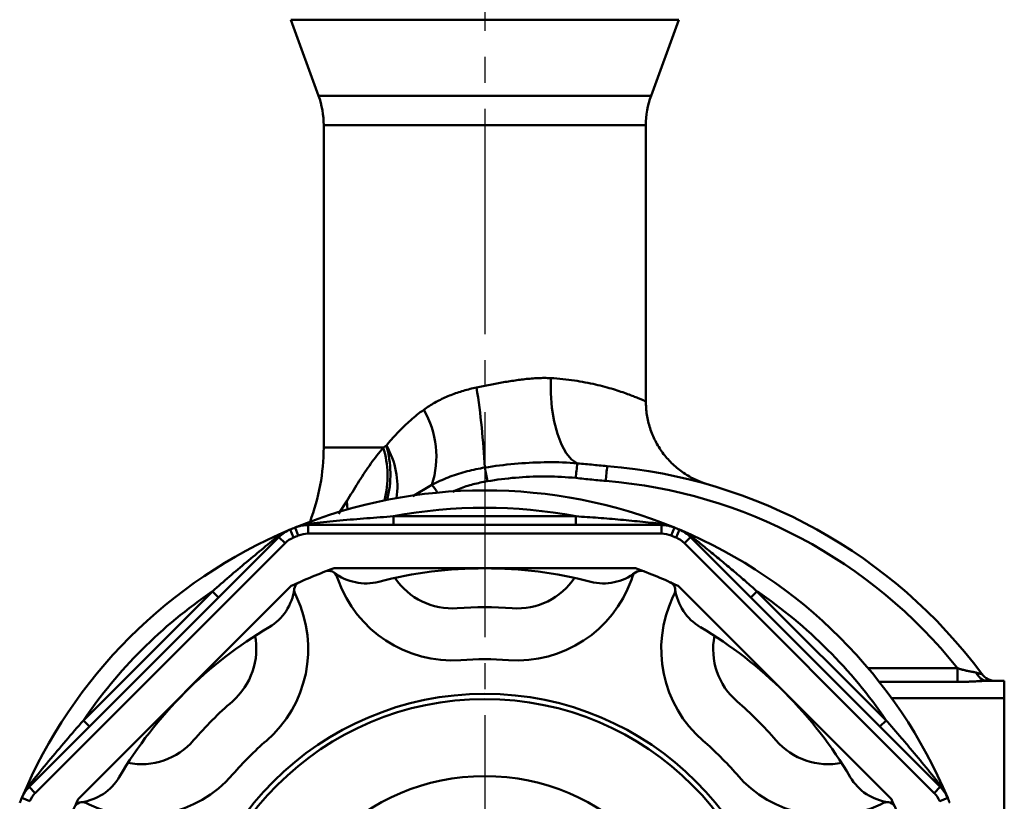
# Model space of a CAD drawing. Units: millimetres. Extents: x 24 to 820, y 18 to 576.
# Drawn here: x 412 to 468, y 160 to 206 of the extents above; entities that cross this region are included whole.
import ezdxf

# ---------------------------------------------------------------- set-up
doc = ezdxf.new("R2010")
doc.units = ezdxf.units.MM
doc.linetypes.add('CENTER', pattern=[17.5, 13, -1.5, 1.5, -1.5])
doc.linetypes.add('実線', pattern=[0])
doc.layers.add('200%', color=1, linetype='実線', lineweight=30)
doc.layers.add('LY_1', color=1, linetype='実線', lineweight=30)

# ---------------------------------------------------------------- blocks, each defined once
blk = doc.blocks.new('BLKF023')
at = {"color": 0, "linetype": 'ByBlock', "lineweight": -2}
for p, q in [((447.732, 183.466), (447.729, 183.565)), ((447.736, 183.366), (447.732, 183.466)), ((447.74, 183.267), (447.736, 183.366)), ((447.745, 183.167), (447.74, 183.267)), ((447.752, 183.068), (447.745, 183.167)), ((447.76, 182.969), (447.752, 183.068)), ((447.771, 182.87), (447.76, 182.969)), ((447.784, 182.772), (447.771, 182.87)), ((447.799, 182.673), (447.784, 182.772)), ((447.817, 182.576), (447.799, 182.673)), ((447.837, 182.478), (447.817, 182.576)), ((447.86, 182.381), (447.837, 182.478)), ((447.885, 182.285), (447.86, 182.381)), ((447.911, 182.189), (447.885, 182.285)), ((447.94, 182.093), (447.911, 182.189)), ((447.97, 181.998), (447.94, 182.093)), ((448.003, 181.904), (447.97, 181.998)), ((448.037, 181.81), (448.003, 181.904)), ((448.072, 181.717), (448.037, 181.81)), ((448.11, 181.625), (448.072, 181.717)), ((448.149, 181.533), (448.11, 181.625)), ((448.19, 181.443), (448.149, 181.533)), ((448.232, 181.353), (448.19, 181.443)), ((448.277, 181.264), (448.232, 181.353)), ((448.323, 181.176), (448.277, 181.264)), ((448.371, 181.089), (448.323, 181.176)), ((448.421, 181.003), (448.371, 181.089)), ((448.473, 180.917), (448.421, 181.003)), ((448.526, 180.833), (448.473, 180.917)), ((448.581, 180.75), (448.526, 180.833)), ((448.638, 180.668), (448.581, 180.75)), ((448.696, 180.588), (448.638, 180.668)), ((448.756, 180.508), (448.696, 180.588)), ((448.817, 180.43), (448.756, 180.508)), ((448.88, 180.353), (448.817, 180.43)), ((448.945, 180.277), (448.88, 180.353)), ((449.011, 180.202), (448.945, 180.277)), ((449.078, 180.129), (449.011, 180.202)), ((449.147, 180.057), (449.078, 180.129)), ((449.217, 179.986), (449.147, 180.057)), ((449.289, 179.917), (449.217, 179.986)), ((449.362, 179.85), (449.289, 179.917)), ((449.436, 179.784), (449.362, 179.85)), ((449.512, 179.719), (449.436, 179.784)), ((449.589, 179.656), (449.512, 179.719)), ((449.667, 179.594), (449.589, 179.656)), ((449.746, 179.534), (449.667, 179.594)), ((449.826, 179.476), (449.746, 179.534)), ((449.908, 179.419), (449.826, 179.476)), ((449.991, 179.364), (449.908, 179.419)), ((450.074, 179.311), (449.991, 179.364)), ((450.159, 179.259), (450.074, 179.311)), ((450.244, 179.209), (450.159, 179.259)), ((450.33, 179.161), (450.244, 179.209)), ((450.417, 179.115), (450.33, 179.161)), ((450.504, 179.071), (450.417, 179.115)), ((450.591, 179.029), (450.504, 179.071)), ((450.676, 178.99), (450.591, 179.029)), ((450.76, 178.953), (450.676, 178.99)), ((450.837, 178.921), (450.76, 178.953)), ((450.906, 178.894), (450.837, 178.921)), ((450.963, 178.872), (450.906, 178.894)), ((451.009, 178.855), (450.963, 178.872)), ((451.044, 178.842), (451.009, 178.855)), ((451.071, 178.833), (451.044, 178.842)), ((451.091, 178.826), (451.071, 178.833)), ((451.105, 178.822), (451.091, 178.826)), ((451.114, 178.818), (451.105, 178.822)), ((451.121, 178.816), (451.114, 178.818)), ((451.127, 178.814), (451.121, 178.816))]:
    blk.add_line(p, q, dxfattribs=at)
blk = doc.blocks.new('BLKF033')
at = {"color": 0, "linetype": 'ByBlock', "lineweight": -2}
for p, q in [((461.595, 165.132), (461.653, 165.065)), ((461.653, 165.065), (461.712, 164.999)), ((461.712, 164.999), (461.77, 164.933)), ((461.77, 164.933), (461.828, 164.866)), ((461.828, 164.866), (461.886, 164.8)), ((461.886, 164.8), (461.944, 164.734)), ((461.944, 164.734), (462.002, 164.667)), ((462.002, 164.667), (462.06, 164.601)), ((462.06, 164.601), (462.118, 164.534)), ((462.118, 164.534), (462.176, 164.468)), ((462.176, 164.468), (462.233, 164.401)), ((462.233, 164.401), (462.291, 164.334)), ((462.291, 164.334), (462.349, 164.267)), ((462.349, 164.267), (462.406, 164.2)), ((462.406, 164.2), (462.463, 164.133)), ((462.463, 164.133), (462.521, 164.066)), ((462.521, 164.066), (462.578, 163.999)), ((462.578, 163.999), (462.635, 163.932)), ((462.635, 163.932), (462.693, 163.865)), ((462.693, 163.865), (462.75, 163.798)), ((462.75, 163.798), (462.807, 163.731)), ((462.807, 163.731), (462.864, 163.664)), ((462.864, 163.664), (462.921, 163.597)), ((462.921, 163.597), (462.977, 163.529)), ((462.977, 163.529), (463.034, 163.462)), ((463.034, 163.462), (463.091, 163.395)), ((463.091, 163.395), (463.147, 163.327)), ((463.147, 163.327), (463.204, 163.26)), ((463.204, 163.26), (463.26, 163.192)), ((463.26, 163.192), (463.317, 163.125)), ((463.317, 163.125), (463.373, 163.057)), ((463.373, 163.057), (463.429, 162.99)), ((463.429, 162.99), (463.485, 162.923)), ((463.485, 162.923), (463.541, 162.855)), ((463.541, 162.855), (463.597, 162.788)), ((463.597, 162.788), (463.653, 162.72)), ((463.653, 162.72), (463.709, 162.653)), ((463.709, 162.653), (463.764, 162.585)), ((463.764, 162.585), (463.82, 162.518)), ((463.82, 162.518), (463.875, 162.45)), ((463.875, 162.45), (463.93, 162.383)), ((463.93, 162.383), (463.985, 162.316)), ((463.985, 162.316), (464.04, 162.249)), ((464.04, 162.249), (464.095, 162.181)), ((464.095, 162.181), (464.15, 162.115)), ((464.15, 162.115), (464.204, 162.048)), ((464.204, 162.048), (464.258, 161.981)), ((464.258, 161.981), (464.312, 161.915)), ((464.312, 161.915), (464.366, 161.848)), ((464.366, 161.848), (464.419, 161.782)), ((464.419, 161.782), (464.472, 161.717)), ((464.472, 161.717), (464.525, 161.652)), ((464.525, 161.652), (464.576, 161.587)), ((464.576, 161.587), (464.628, 161.524)), ((464.628, 161.524), (464.678, 161.46))]:
    blk.add_line(p, q, dxfattribs=at)
blk = doc.blocks.new('BLKF036')
at = {"color": 0, "linetype": 'ByBlock', "lineweight": -2}
for p, q in [((443.693, 176.911), (443.854, 176.901)), ((443.854, 176.901), (444.015, 176.89)), ((444.015, 176.89), (444.176, 176.88)), ((444.176, 176.88), (444.338, 176.869)), ((444.338, 176.869), (444.499, 176.857)), ((444.499, 176.857), (444.66, 176.846)), ((444.66, 176.846), (444.821, 176.834)), ((444.821, 176.834), (444.982, 176.822)), ((444.982, 176.822), (445.143, 176.809)), ((445.143, 176.809), (445.304, 176.797)), ((445.304, 176.797), (445.465, 176.784)), ((445.465, 176.784), (445.626, 176.77)), ((445.626, 176.77), (445.787, 176.757)), ((445.787, 176.757), (445.948, 176.743)), ((445.948, 176.743), (446.109, 176.729)), ((446.109, 176.729), (446.271, 176.715)), ((446.271, 176.715), (446.432, 176.7)), ((446.432, 176.7), (446.593, 176.685)), ((446.593, 176.685), (446.753, 176.67)), ((446.753, 176.67), (446.913, 176.655)), ((446.913, 176.655), (447.072, 176.64)), ((447.072, 176.64), (447.231, 176.624)), ((447.231, 176.624), (447.389, 176.609)), ((447.389, 176.609), (447.546, 176.593)), ((447.546, 176.593), (447.701, 176.577)), ((447.701, 176.577), (447.856, 176.561)), ((447.856, 176.561), (448.01, 176.544)), ((448.01, 176.544), (448.163, 176.528)), ((448.163, 176.528), (448.316, 176.512)), ((448.316, 176.512), (448.469, 176.495))]:
    blk.add_line(p, q, dxfattribs=at)
blk = doc.blocks.new('BLKF038')
at = {"color": 0, "linetype": 'ByBlock', "lineweight": -2}
for p, q in [((425.654, 175.081), (425.775, 175.18)), ((425.775, 175.18), (425.896, 175.278)), ((425.896, 175.278), (426.016, 175.375)), ((426.016, 175.375), (426.136, 175.472)), ((426.136, 175.472), (426.256, 175.568)), ((426.256, 175.568), (426.375, 175.665)), ((424.914, 174.472), (425.038, 174.575)), ((425.038, 174.575), (425.162, 174.678)), ((425.162, 174.678), (425.286, 174.78)), ((425.286, 174.78), (425.409, 174.881)), ((425.409, 174.881), (425.532, 174.981)), ((425.532, 174.981), (425.654, 175.081)), ((424.294, 173.953), (424.418, 174.057)), ((424.418, 174.057), (424.542, 174.162)), ((424.542, 174.162), (424.666, 174.265)), ((424.666, 174.265), (424.79, 174.369)), ((424.79, 174.369), (424.914, 174.472)), ((423.556, 173.325), (423.679, 173.43)), ((423.679, 173.43), (423.801, 173.535)), ((423.801, 173.535), (423.924, 173.64)), ((423.924, 173.64), (424.047, 173.744)), ((424.047, 173.744), (424.171, 173.849)), ((424.171, 173.849), (424.294, 173.953)), ((422.947, 172.795), (423.069, 172.901)), ((423.069, 172.901), (423.19, 173.007)), ((423.19, 173.007), (423.312, 173.113)), ((423.312, 173.113), (423.434, 173.219)), ((423.434, 173.219), (423.556, 173.325)), ((422.704, 172.581), (422.826, 172.688)), ((422.826, 172.688), (422.947, 172.795))]:
    blk.add_line(p, q, dxfattribs=at)
blk = doc.blocks.new('BLKF043')
at = {"color": 0, "linetype": 'ByBlock', "lineweight": -2}
for p, q in [((450.474, 175.665), (450.552, 175.602)), ((450.552, 175.602), (450.63, 175.539)), ((450.63, 175.539), (450.709, 175.475)), ((450.709, 175.475), (450.789, 175.411)), ((450.789, 175.411), (450.869, 175.346)), ((450.869, 175.346), (450.95, 175.281)), ((450.95, 175.281), (451.032, 175.214)), ((451.032, 175.214), (451.114, 175.148)), ((451.114, 175.148), (451.195, 175.081)), ((451.195, 175.081), (451.277, 175.014)), ((451.277, 175.014), (451.359, 174.947)), ((451.359, 174.947), (451.442, 174.88)), ((451.442, 174.88), (451.524, 174.812)), ((451.524, 174.812), (451.606, 174.744)), ((451.606, 174.744), (451.689, 174.676)), ((451.689, 174.676), (451.771, 174.608)), ((451.771, 174.608), (451.854, 174.54)), ((451.854, 174.54), (451.936, 174.471)), ((451.936, 174.471), (452.019, 174.403)), ((452.019, 174.403), (452.101, 174.334)), ((452.101, 174.334), (452.184, 174.265)), ((452.184, 174.265), (452.266, 174.196)), ((452.266, 174.196), (452.349, 174.127)), ((452.349, 174.127), (452.431, 174.058)), ((452.431, 174.058), (452.513, 173.989)), ((452.513, 173.989), (452.595, 173.919)), ((452.595, 173.919), (452.678, 173.85)), ((452.678, 173.85), (452.76, 173.78)), ((452.76, 173.78), (452.842, 173.711)), ((452.842, 173.711), (452.924, 173.641)), ((452.924, 173.641), (453.006, 173.571)), ((453.006, 173.571), (453.088, 173.501)), ((453.088, 173.501), (453.169, 173.43)), ((453.169, 173.43), (453.251, 173.36)), ((453.251, 173.36), (453.333, 173.29)), ((453.333, 173.29), (453.414, 173.219)), ((453.414, 173.219), (453.495, 173.148)), ((453.495, 173.148), (453.577, 173.078)), ((453.577, 173.078), (453.658, 173.007)), ((453.658, 173.007), (453.739, 172.936)), ((453.739, 172.936), (453.821, 172.865)), ((453.821, 172.865), (453.902, 172.794)), ((453.902, 172.794), (453.983, 172.723)), ((453.983, 172.723), (454.064, 172.652)), ((454.064, 172.652), (454.145, 172.581))]:
    blk.add_line(p, q, dxfattribs=at)
blk = doc.blocks.new('BLKF045')
at = {"color": 0, "linetype": 'ByBlock', "lineweight": -2}
for p, q in [((431.612, 176.798), (431.805, 176.813)), ((431.805, 176.813), (431.998, 176.827)), ((431.998, 176.827), (432.191, 176.841)), ((432.191, 176.841), (432.385, 176.856)), ((432.385, 176.856), (432.578, 176.87)), ((432.578, 176.87), (432.771, 176.883)), ((432.771, 176.883), (432.964, 176.897)), ((432.964, 176.897), (433.157, 176.911)), ((428.381, 176.495), (428.561, 176.515)), ((428.561, 176.515), (428.742, 176.534)), ((428.742, 176.534), (428.925, 176.554)), ((428.925, 176.554), (429.111, 176.573)), ((429.111, 176.573), (429.299, 176.593)), ((429.299, 176.593), (429.489, 176.612)), ((429.489, 176.612), (429.681, 176.631)), ((429.681, 176.631), (429.873, 176.649)), ((429.873, 176.649), (430.066, 176.668)), ((430.066, 176.668), (430.259, 176.686)), ((430.259, 176.686), (430.453, 176.703)), ((430.453, 176.703), (430.646, 176.72)), ((430.646, 176.72), (430.839, 176.736)), ((430.839, 176.736), (431.032, 176.752)), ((431.032, 176.752), (431.226, 176.768)), ((431.226, 176.768), (431.419, 176.783)), ((431.419, 176.783), (431.612, 176.798))]:
    blk.add_line(p, q, dxfattribs=at)
blk = doc.blocks.new('BLKF047')
at = {"color": 0, "linetype": 'ByBlock', "lineweight": -2}
for p, q in [((415.001, 164.839), (415.128, 164.985)), ((415.128, 164.985), (415.254, 165.132)), ((414.494, 164.253), (414.621, 164.4)), ((414.621, 164.4), (414.747, 164.546)), ((414.747, 164.546), (414.874, 164.693)), ((414.874, 164.693), (415.001, 164.839)), ((413.99, 163.665), (414.116, 163.812)), ((414.116, 163.812), (414.242, 163.959)), ((414.242, 163.959), (414.368, 164.106)), ((414.368, 164.106), (414.494, 164.253)), ((413.489, 163.072), (413.614, 163.221)), ((413.614, 163.221), (413.739, 163.369)), ((413.739, 163.369), (413.865, 163.517)), ((413.865, 163.517), (413.99, 163.665)), ((412.994, 162.475), (413.117, 162.625)), ((413.117, 162.625), (413.241, 162.774)), ((413.241, 162.774), (413.365, 162.923)), ((413.365, 162.923), (413.489, 163.072)), ((412.515, 161.887), (412.632, 162.032)), ((412.632, 162.032), (412.752, 162.179)), ((412.752, 162.179), (412.873, 162.327)), ((412.873, 162.327), (412.994, 162.475)), ((412.171, 161.46), (412.284, 161.601)), ((412.284, 161.601), (412.399, 161.743)), ((412.399, 161.743), (412.515, 161.887))]:
    blk.add_line(p, q, dxfattribs=at)
blk = doc.blocks.new('BLKF049')
at = {"color": 0, "linetype": 'ByBlock', "lineweight": -2}
for p, q in [((464.678, 161.46), (464.701, 161.43)), ((464.701, 161.43), (464.723, 161.399)), ((464.723, 161.399), (464.746, 161.369)), ((464.746, 161.369), (464.768, 161.338)), ((464.768, 161.338), (464.79, 161.307)), ((464.79, 161.307), (464.812, 161.277)), ((464.812, 161.277), (464.833, 161.246)), ((464.833, 161.246), (464.855, 161.214)), ((464.855, 161.214), (464.876, 161.183)), ((464.876, 161.183), (464.897, 161.152)), ((464.897, 161.152), (464.917, 161.12)), ((464.917, 161.12), (464.937, 161.088)), ((464.937, 161.088), (464.956, 161.056)), ((464.956, 161.056), (464.975, 161.023)), ((464.975, 161.023), (464.994, 160.991)), ((464.994, 160.991), (465.012, 160.958)), ((465.012, 160.958), (465.03, 160.925)), ((465.03, 160.925), (465.047, 160.891)), ((465.047, 160.891), (465.064, 160.858)), ((465.064, 160.858), (465.08, 160.824)), ((465.08, 160.824), (465.096, 160.79)), ((465.096, 160.79), (465.112, 160.756)), ((465.112, 160.756), (465.127, 160.722)), ((465.127, 160.722), (465.142, 160.687)), ((465.142, 160.687), (465.157, 160.653))]:
    blk.add_line(p, q, dxfattribs=at)
blk = doc.blocks.new('BLKF050')
at = {"color": 0, "linetype": 'ByBlock', "lineweight": -2}
for p, q in [((449.667, 176.143), (449.701, 176.129)), ((449.701, 176.129), (449.735, 176.114)), ((449.735, 176.114), (449.77, 176.098)), ((449.77, 176.098), (449.804, 176.083)), ((449.804, 176.083), (449.838, 176.067)), ((449.838, 176.067), (449.871, 176.05)), ((449.871, 176.05), (449.905, 176.033)), ((449.905, 176.033), (449.938, 176.016)), ((449.938, 176.016), (449.971, 175.998)), ((449.971, 175.998), (450.004, 175.98)), ((450.004, 175.98), (450.037, 175.962)), ((450.037, 175.962), (450.069, 175.943)), ((450.069, 175.943), (450.102, 175.923)), ((450.102, 175.923), (450.134, 175.903)), ((450.134, 175.903), (450.165, 175.883)), ((450.165, 175.883), (450.197, 175.862)), ((450.197, 175.862), (450.228, 175.841)), ((450.228, 175.841), (450.259, 175.82)), ((450.259, 175.82), (450.29, 175.798)), ((450.29, 175.798), (450.321, 175.776)), ((450.321, 175.776), (450.352, 175.754)), ((450.352, 175.754), (450.382, 175.732)), ((450.382, 175.732), (450.413, 175.71)), ((450.413, 175.71), (450.444, 175.687)), ((450.444, 175.687), (450.474, 175.665))]:
    blk.add_line(p, q, dxfattribs=at)
blk = doc.blocks.new('BLKF057')
at = {"color": 0, "linetype": 'ByBlock', "lineweight": -2}
for p, q in [((448.469, 176.495), (448.515, 176.487)), ((448.515, 176.487), (448.562, 176.478)), ((448.562, 176.478), (448.608, 176.469)), ((448.608, 176.469), (448.655, 176.461)), ((448.655, 176.461), (448.701, 176.452)), ((448.701, 176.452), (448.748, 176.442)), ((448.748, 176.442), (448.794, 176.433)), ((448.794, 176.433), (448.84, 176.423)), ((448.84, 176.423), (448.886, 176.413)), ((448.886, 176.413), (448.932, 176.402)), ((448.932, 176.402), (448.977, 176.391)), ((448.977, 176.391), (449.023, 176.379)), ((449.023, 176.379), (449.068, 176.367)), ((449.068, 176.367), (449.113, 176.354)), ((449.113, 176.354), (449.158, 176.341)), ((449.158, 176.341), (449.203, 176.327)), ((449.203, 176.327), (449.247, 176.312)), ((449.247, 176.312), (449.291, 176.297)), ((449.291, 176.297), (449.335, 176.28)), ((449.335, 176.28), (449.378, 176.263))]:
    blk.add_line(p, q, dxfattribs=at)
blk = doc.blocks.new('BLKF058')
at = {"color": 0, "linetype": 'ByBlock', "lineweight": -2}
for p, q in [((427.471, 176.263), (427.515, 176.28)), ((427.515, 176.28), (427.559, 176.297)), ((427.559, 176.297), (427.603, 176.312)), ((427.603, 176.312), (427.647, 176.327)), ((427.647, 176.327), (427.691, 176.341)), ((427.691, 176.341), (427.736, 176.354)), ((427.736, 176.354), (427.781, 176.367)), ((427.781, 176.367), (427.827, 176.379)), ((427.827, 176.379), (427.872, 176.391)), ((427.872, 176.391), (427.918, 176.402)), ((427.918, 176.402), (427.964, 176.413)), ((427.964, 176.413), (428.01, 176.423)), ((428.01, 176.423), (428.056, 176.433)), ((428.056, 176.433), (428.102, 176.442)), ((428.102, 176.442), (428.148, 176.452)), ((428.148, 176.452), (428.195, 176.461)), ((428.195, 176.461), (428.241, 176.469)), ((428.241, 176.469), (428.288, 176.478)), ((428.288, 176.478), (428.334, 176.487)), ((428.334, 176.487), (428.381, 176.495))]:
    blk.add_line(p, q, dxfattribs=at)
blk = doc.blocks.new('BLKF061')
at = {"color": 0, "linetype": 'ByBlock', "lineweight": -2}
for p, q in [((426.375, 175.665), (426.414, 175.692)), ((426.414, 175.692), (426.453, 175.718)), ((426.453, 175.718), (426.492, 175.745)), ((426.492, 175.745), (426.532, 175.772)), ((426.532, 175.772), (426.571, 175.798)), ((426.571, 175.798), (426.61, 175.824)), ((426.61, 175.824), (426.65, 175.85)), ((426.65, 175.85), (426.689, 175.876)), ((426.689, 175.876), (426.729, 175.901)), ((426.729, 175.901), (426.769, 175.926)), ((426.769, 175.926), (426.809, 175.951)), ((426.809, 175.951), (426.849, 175.974)), ((426.849, 175.974), (426.89, 175.998)), ((426.89, 175.998), (426.931, 176.021)), ((426.931, 176.021), (426.972, 176.043)), ((426.972, 176.043), (427.013, 176.065)), ((427.013, 176.065), (427.055, 176.085)), ((427.055, 176.085), (427.097, 176.106)), ((427.097, 176.106), (427.14, 176.125)), ((427.14, 176.125), (427.183, 176.143))]:
    blk.add_line(p, q, dxfattribs=at)
blk = doc.blocks.new('BLKF062')
at = {"color": 0, "linetype": 'ByBlock', "lineweight": -2}
for p, q in [((412.144, 161.421), (412.171, 161.46)), ((411.793, 160.864), (411.815, 160.905)), ((411.815, 160.905), (411.838, 160.946)), ((411.838, 160.946), (411.861, 160.986)), ((411.861, 160.986), (411.885, 161.027)), ((411.885, 161.027), (411.91, 161.067)), ((411.91, 161.067), (411.935, 161.107)), ((411.935, 161.107), (411.96, 161.147)), ((411.96, 161.147), (411.986, 161.186)), ((411.986, 161.186), (412.012, 161.226)), ((412.012, 161.226), (412.038, 161.265)), ((412.038, 161.265), (412.064, 161.304)), ((412.064, 161.304), (412.091, 161.343)), ((412.091, 161.343), (412.117, 161.382)), ((412.117, 161.382), (412.144, 161.421)), ((411.692, 160.653), (411.711, 160.696)), ((411.711, 160.696), (411.73, 160.738)), ((411.73, 160.738), (411.75, 160.781)), ((411.75, 160.781), (411.771, 160.822)), ((411.771, 160.822), (411.793, 160.864))]:
    blk.add_line(p, q, dxfattribs=at)
blk = doc.blocks.new('BLKF065')
at = {"color": 0, "linetype": 'ByBlock', "lineweight": -2}
for p, q in [((465.786, 167.35), (465.716, 167.35)), ((465.857, 167.351), (465.786, 167.35)), ((465.927, 167.352), (465.857, 167.351)), ((465.997, 167.353), (465.927, 167.352)), ((466.068, 167.354), (465.997, 167.353)), ((466.138, 167.356), (466.068, 167.354)), ((466.208, 167.358), (466.138, 167.356)), ((466.278, 167.36), (466.208, 167.358)), ((466.348, 167.363), (466.278, 167.36)), ((466.417, 167.366), (466.348, 167.363)), ((466.487, 167.369), (466.417, 167.366)), ((466.556, 167.372), (466.487, 167.369)), ((466.626, 167.376), (466.556, 167.372)), ((466.695, 167.38), (466.626, 167.376)), ((466.763, 167.384), (466.695, 167.38)), ((466.831, 167.388), (466.763, 167.384)), ((466.899, 167.391), (466.831, 167.388)), ((466.967, 167.395), (466.899, 167.391)), ((467.034, 167.399), (466.967, 167.395)), ((467.1, 167.402), (467.034, 167.399)), ((467.166, 167.405), (467.1, 167.402)), ((467.232, 167.408), (467.166, 167.405)), ((467.297, 167.409), (467.232, 167.408)), ((467.361, 167.411), (467.297, 167.409)), ((467.425, 167.411), (467.361, 167.411))]:
    blk.add_line(p, q, dxfattribs=at)
blk = doc.blocks.new('BLKF066')
at = {"color": 0, "linetype": 'ByBlock', "lineweight": -2}
for p, q in [((465.716, 168.15), (465.749, 168.139)), ((465.749, 168.139), (465.781, 168.128)), ((465.781, 168.128), (465.814, 168.117)), ((465.814, 168.117), (465.847, 168.107)), ((465.847, 168.107), (465.88, 168.096)), ((465.88, 168.096), (465.913, 168.086)), ((465.913, 168.086), (465.946, 168.076)), ((465.946, 168.076), (465.979, 168.067)), ((465.979, 168.067), (466.012, 168.057)), ((466.012, 168.057), (466.046, 168.048)), ((466.046, 168.048), (466.079, 168.04)), ((466.079, 168.04), (466.112, 168.031)), ((466.112, 168.031), (466.145, 168.023)), ((466.145, 168.023), (466.178, 168.015)), ((466.178, 168.015), (466.211, 168.007)), ((466.211, 168.007), (466.244, 167.999)), ((466.244, 167.999), (466.277, 167.992)), ((466.277, 167.992), (466.31, 167.985)), ((466.31, 167.985), (466.343, 167.978)), ((466.343, 167.978), (466.376, 167.972)), ((466.376, 167.972), (466.408, 167.966)), ((466.408, 167.966), (466.44, 167.96)), ((466.44, 167.96), (466.472, 167.954)), ((466.472, 167.954), (466.503, 167.948)), ((466.503, 167.948), (466.535, 167.942)), ((466.535, 167.942), (466.566, 167.936)), ((466.566, 167.936), (466.596, 167.931)), ((466.596, 167.931), (466.627, 167.925)), ((466.627, 167.925), (466.657, 167.919)), ((466.657, 167.919), (466.686, 167.913)), ((466.686, 167.913), (466.716, 167.906)), ((466.716, 167.906), (466.744, 167.9)), ((466.744, 167.9), (466.773, 167.893)), ((466.773, 167.893), (466.801, 167.886)), ((466.801, 167.886), (466.829, 167.878))]:
    blk.add_line(p, q, dxfattribs=at)
blk = doc.blocks.new('BLKF067')
at = {"color": 0, "linetype": 'ByBlock', "lineweight": -2}
for p, q in [((466.829, 167.878), (466.85, 167.872)), ((466.85, 167.872), (466.871, 167.866)), ((466.871, 167.866), (466.892, 167.86)), ((466.892, 167.86), (466.912, 167.855)), ((466.912, 167.855), (466.931, 167.849)), ((466.931, 167.849), (466.95, 167.844)), ((466.95, 167.844), (466.968, 167.839)), ((466.968, 167.839), (466.986, 167.835)), ((466.986, 167.835), (467.003, 167.831)), ((467.003, 167.831), (467.019, 167.827)), ((467.019, 167.827), (467.034, 167.823)), ((467.034, 167.823), (467.048, 167.82)), ((467.048, 167.82), (467.061, 167.817)), ((467.061, 167.817), (467.074, 167.815)), ((467.074, 167.815), (467.085, 167.812)), ((467.085, 167.812), (467.095, 167.811)), ((467.095, 167.811), (467.103, 167.809)), ((467.103, 167.809), (467.111, 167.809)), ((467.111, 167.809), (467.117, 167.808)), ((467.117, 167.808), (467.123, 167.808)), ((467.123, 167.808), (467.127, 167.809)), ((467.127, 167.809), (467.129, 167.809)), ((467.129, 167.809), (467.131, 167.811)), ((467.131, 167.812), (467.13, 167.814)), ((467.131, 167.811), (467.131, 167.812))]:
    blk.add_line(p, q, dxfattribs=at)
blk = doc.blocks.new('BLKF068')
at = {"color": 0, "linetype": 'ByBlock', "lineweight": -2}
for p, q in [((437.062, 178.536), (436.965, 178.497)), ((437.16, 178.574), (437.062, 178.536)), ((437.257, 178.61), (437.16, 178.574)), ((437.356, 178.644), (437.257, 178.61)), ((437.455, 178.676), (437.356, 178.644)), ((437.555, 178.707), (437.455, 178.676)), ((437.655, 178.735), (437.555, 178.707)), ((437.756, 178.762), (437.655, 178.735)), ((437.857, 178.787), (437.756, 178.762)), ((437.959, 178.811), (437.857, 178.787)), ((438.061, 178.834), (437.959, 178.811)), ((438.163, 178.856), (438.061, 178.834)), ((438.266, 178.877), (438.163, 178.856)), ((438.369, 178.897), (438.266, 178.877)), ((438.472, 178.918), (438.369, 178.897)), ((438.575, 178.938), (438.472, 178.918)), ((436.677, 178.375), (436.58, 178.333)), ((436.773, 178.416), (436.677, 178.375)), ((436.869, 178.457), (436.773, 178.416)), ((436.965, 178.497), (436.869, 178.457))]:
    blk.add_line(p, q, dxfattribs=at)
blk = doc.blocks.new('BLKF069')
at = {"color": 0, "linetype": 'ByBlock', "lineweight": -2}
for p, q in [((439.795, 179.103), (439.592, 179.081)), ((439.999, 179.124), (439.795, 179.103)), ((440.203, 179.142), (439.999, 179.124)), ((440.406, 179.158), (440.203, 179.142)), ((440.61, 179.173), (440.406, 179.158)), ((440.814, 179.185), (440.61, 179.173)), ((441.018, 179.195), (440.814, 179.185)), ((441.222, 179.203), (441.018, 179.195)), ((441.427, 179.209), (441.222, 179.203)), ((441.631, 179.213), (441.427, 179.209)), ((441.835, 179.215), (441.631, 179.213)), ((442.04, 179.214), (441.835, 179.215)), ((442.244, 179.211), (442.04, 179.214)), ((442.449, 179.206), (442.244, 179.211)), ((442.654, 179.199), (442.449, 179.206)), ((442.858, 179.189), (442.654, 179.199)), ((443.063, 179.177), (442.858, 179.189)), ((443.268, 179.162), (443.063, 179.177)), ((443.473, 179.145), (443.268, 179.162)), ((443.679, 179.125), (443.473, 179.145)), ((438.778, 178.97), (438.575, 178.938)), ((438.981, 179.001), (438.778, 178.97)), ((439.185, 179.03), (438.981, 179.001)), ((439.388, 179.056), (439.185, 179.03)), ((439.592, 179.081), (439.388, 179.056))]:
    blk.add_line(p, q, dxfattribs=at)
blk = doc.blocks.new('BLKF070')
at = {"color": 0, "linetype": 'ByBlock', "lineweight": -2}
for p, q in [((443.794, 179.113), (443.679, 179.125)), ((443.91, 179.1), (443.794, 179.113)), ((444.026, 179.088), (443.91, 179.1)), ((444.142, 179.076), (444.026, 179.088)), ((444.258, 179.064), (444.142, 179.076)), ((444.374, 179.052), (444.258, 179.064)), ((444.489, 179.04), (444.374, 179.052)), ((444.605, 179.029), (444.489, 179.04)), ((444.721, 179.017), (444.605, 179.029)), ((444.837, 179.006), (444.721, 179.017)), ((444.953, 178.995), (444.837, 179.006)), ((445.069, 178.984), (444.953, 178.995)), ((445.185, 178.974), (445.069, 178.984)), ((445.301, 178.964), (445.185, 178.974)), ((445.417, 178.954), (445.301, 178.964))]:
    blk.add_line(p, q, dxfattribs=at)
blk = doc.blocks.new('BLKF071')
at = {"color": 0, "linetype": 'ByBlock', "lineweight": -2}
for p, q in [((438.429, 179.724), (438.642, 179.758)), ((438.642, 179.758), (438.855, 179.789)), ((438.855, 179.789), (439.068, 179.819)), ((439.068, 179.819), (439.281, 179.846)), ((439.281, 179.846), (439.495, 179.872)), ((439.495, 179.872), (439.709, 179.896)), ((439.709, 179.896), (439.923, 179.919)), ((439.923, 179.919), (440.137, 179.939)), ((440.137, 179.939), (440.351, 179.957)), ((440.351, 179.957), (440.565, 179.974)), ((440.565, 179.974), (440.78, 179.989)), ((440.78, 179.989), (440.994, 180.001)), ((440.994, 180.001), (441.208, 180.012)), ((441.208, 180.012), (441.423, 180.021)), ((441.423, 180.021), (441.637, 180.028)), ((441.637, 180.028), (441.852, 180.033)), ((441.852, 180.033), (442.066, 180.036)), ((442.066, 180.036), (442.28, 180.036)), ((442.28, 180.036), (442.494, 180.034)), ((442.494, 180.034), (442.709, 180.03)), ((442.709, 180.03), (442.923, 180.023)), ((442.923, 180.023), (443.137, 180.014)), ((443.137, 180.014), (443.351, 180.002)), ((443.351, 180.002), (443.565, 179.987)), ((443.565, 179.987), (443.779, 179.97))]:
    blk.add_line(p, q, dxfattribs=at)
blk = doc.blocks.new('BLKF072')
at = {"color": 0, "linetype": 'ByBlock', "lineweight": -2}
for p, q in [((437.919, 179.631), (438.046, 179.656)), ((438.046, 179.656), (438.174, 179.681)), ((438.174, 179.681), (438.301, 179.703)), ((438.301, 179.703), (438.429, 179.724)), ((436.073, 179.057), (436.192, 179.107)), ((436.192, 179.107), (436.311, 179.154)), ((436.311, 179.154), (436.431, 179.201)), ((436.431, 179.201), (436.552, 179.245)), ((436.552, 179.245), (436.674, 179.288)), ((436.674, 179.288), (436.796, 179.329)), ((436.796, 179.329), (436.919, 179.369)), ((436.919, 179.369), (437.042, 179.407)), ((437.042, 179.407), (437.166, 179.444)), ((437.166, 179.444), (437.291, 179.479)), ((437.291, 179.479), (437.416, 179.512)), ((437.416, 179.512), (437.541, 179.544)), ((437.541, 179.544), (437.667, 179.574)), ((437.667, 179.574), (437.793, 179.603)), ((437.793, 179.603), (437.919, 179.631)), ((435.374, 178.724), (435.489, 178.784)), ((435.489, 178.784), (435.604, 178.842)), ((435.604, 178.842), (435.72, 178.899)), ((435.72, 178.899), (435.837, 178.953)), ((435.837, 178.953), (435.954, 179.006)), ((435.954, 179.006), (436.073, 179.057))]:
    blk.add_line(p, q, dxfattribs=at)
blk = doc.blocks.new('BLKF073')
at = {"color": 0, "linetype": 'ByBlock', "lineweight": -2}
for p, q in [((443.779, 179.97), (443.894, 179.959)), ((443.894, 179.959), (444.008, 179.948)), ((444.008, 179.948), (444.123, 179.937)), ((444.123, 179.937), (444.238, 179.926)), ((444.238, 179.926), (444.352, 179.916)), ((444.352, 179.916), (444.467, 179.905)), ((444.467, 179.905), (444.581, 179.894)), ((444.581, 179.894), (444.696, 179.883)), ((444.696, 179.883), (444.811, 179.872)), ((444.811, 179.872), (444.925, 179.862)), ((444.925, 179.862), (445.04, 179.851)), ((445.04, 179.851), (445.154, 179.841)), ((445.154, 179.841), (445.269, 179.831)), ((445.269, 179.831), (445.384, 179.821)), ((445.384, 179.821), (445.498, 179.812))]:
    blk.add_line(p, q, dxfattribs=at)
blk = doc.blocks.new('BLKF074')
at = {"color": 0, "linetype": 'ByBlock', "lineweight": -2}
for p, q in [((440.177, 184.757), (440.272, 184.771)), ((440.272, 184.771), (440.367, 184.784)), ((440.367, 184.784), (440.462, 184.796)), ((440.462, 184.796), (440.557, 184.808)), ((440.557, 184.808), (440.651, 184.819)), ((440.651, 184.819), (440.746, 184.83)), ((440.746, 184.83), (440.84, 184.84)), ((440.84, 184.84), (440.934, 184.85)), ((440.934, 184.85), (441.028, 184.858)), ((441.028, 184.858), (441.122, 184.866)), ((441.122, 184.866), (441.216, 184.874)), ((441.216, 184.874), (441.309, 184.88)), ((441.309, 184.88), (441.403, 184.886)), ((441.403, 184.886), (441.496, 184.89)), ((441.496, 184.89), (441.59, 184.894)), ((441.59, 184.894), (441.683, 184.897)), ((441.683, 184.897), (441.775, 184.898)), ((441.775, 184.898), (441.868, 184.899)), ((441.868, 184.899), (441.96, 184.899)), ((441.96, 184.899), (442.051, 184.897)), ((442.051, 184.897), (442.143, 184.894)), ((442.143, 184.894), (442.233, 184.89)), ((437.954, 184.354), (438.05, 184.374)), ((438.05, 184.374), (438.147, 184.394)), ((438.147, 184.394), (438.244, 184.414)), ((438.244, 184.414), (438.341, 184.434)), ((438.341, 184.434), (438.438, 184.453)), ((438.438, 184.453), (438.535, 184.473)), ((438.535, 184.473), (438.632, 184.492)), ((438.632, 184.492), (438.729, 184.51)), ((438.729, 184.51), (438.826, 184.529)), ((438.826, 184.529), (438.923, 184.547)), ((438.923, 184.547), (439.02, 184.565)), ((439.02, 184.565), (439.118, 184.583)), ((439.118, 184.583), (439.215, 184.601)), ((439.215, 184.601), (439.311, 184.618)), ((439.311, 184.618), (439.408, 184.635)), ((439.408, 184.635), (439.505, 184.651)), ((439.505, 184.651), (439.601, 184.668)), ((439.601, 184.668), (439.698, 184.684)), ((439.698, 184.684), (439.794, 184.699)), ((439.794, 184.699), (439.89, 184.714)), ((439.89, 184.714), (439.986, 184.729)), ((439.986, 184.729), (440.081, 184.743)), ((440.081, 184.743), (440.177, 184.757))]:
    blk.add_line(p, q, dxfattribs=at)
blk = doc.blocks.new('BLKF075')
at = {"color": 0, "linetype": 'ByBlock', "lineweight": -2}
for p, q in [((442.233, 184.89), (442.239, 184.023)), ((442.239, 184.023), (442.307, 183.182)), ((442.307, 183.182), (442.434, 182.394)), ((442.434, 182.394), (442.618, 181.681)), ((442.618, 181.681), (442.852, 181.065)), ((442.852, 181.065), (443.129, 180.565)), ((443.129, 180.565), (443.441, 180.196)), ((443.441, 180.196), (443.779, 179.97))]:
    blk.add_line(p, q, dxfattribs=at)
blk = doc.blocks.new('BLKF076')
at = {"color": 0, "linetype": 'ByBlock', "lineweight": -2}
for p, q in [((437.293, 184.19), (437.386, 184.216)), ((437.386, 184.216), (437.48, 184.241)), ((437.48, 184.241), (437.574, 184.265)), ((437.574, 184.265), (437.668, 184.289)), ((437.668, 184.289), (437.763, 184.311)), ((437.763, 184.311), (437.858, 184.333)), ((437.858, 184.333), (437.954, 184.354)), ((435.782, 183.602), (435.866, 183.645)), ((435.866, 183.645), (435.952, 183.686)), ((435.952, 183.686), (436.038, 183.727)), ((436.038, 183.727), (436.124, 183.767)), ((436.124, 183.767), (436.211, 183.805)), ((436.211, 183.805), (436.299, 183.843)), ((436.299, 183.843), (436.387, 183.879)), ((436.387, 183.879), (436.476, 183.915)), ((436.476, 183.915), (436.565, 183.949)), ((436.565, 183.949), (436.654, 183.983)), ((436.654, 183.983), (436.744, 184.015)), ((436.744, 184.015), (436.834, 184.047)), ((436.834, 184.047), (436.925, 184.077)), ((436.925, 184.077), (437.017, 184.107)), ((437.017, 184.107), (437.108, 184.136)), ((437.108, 184.136), (437.2, 184.163)), ((437.2, 184.163), (437.293, 184.19)), ((434.904, 183.063), (434.979, 183.118)), ((434.979, 183.118), (435.056, 183.171)), ((435.056, 183.171), (435.133, 183.223)), ((435.133, 183.223), (435.212, 183.274)), ((435.212, 183.274), (435.291, 183.324)), ((435.291, 183.324), (435.37, 183.373)), ((435.37, 183.373), (435.451, 183.421)), ((435.451, 183.421), (435.532, 183.467)), ((435.532, 183.467), (435.615, 183.513)), ((435.615, 183.513), (435.698, 183.558)), ((435.698, 183.558), (435.782, 183.602))]:
    blk.add_line(p, q, dxfattribs=at)
blk = doc.blocks.new('BLKF077')
at = {"color": 0, "linetype": 'ByBlock', "lineweight": -2}
for p, q in [((434.804, 182.99), (434.904, 183.063)), ((434.14, 182.451), (434.232, 182.531)), ((434.232, 182.531), (434.324, 182.609)), ((434.324, 182.609), (434.418, 182.687)), ((434.418, 182.687), (434.512, 182.764)), ((434.512, 182.764), (434.608, 182.84)), ((434.608, 182.84), (434.705, 182.916)), ((434.705, 182.916), (434.804, 182.99)), ((433.531, 181.874), (433.615, 181.959)), ((433.615, 181.959), (433.7, 182.043)), ((433.7, 182.043), (433.786, 182.126)), ((433.786, 182.126), (433.873, 182.208)), ((433.873, 182.208), (433.961, 182.29)), ((433.961, 182.29), (434.05, 182.371)), ((434.05, 182.371), (434.14, 182.451)), ((433.047, 181.353), (433.125, 181.441)), ((433.125, 181.441), (433.204, 181.529)), ((433.204, 181.529), (433.284, 181.616)), ((433.284, 181.616), (433.366, 181.703)), ((433.366, 181.703), (433.448, 181.789)), ((433.448, 181.789), (433.531, 181.874)), ((432.743, 180.993), (432.817, 181.084)), ((432.817, 181.084), (432.893, 181.174)), ((432.893, 181.174), (432.969, 181.264)), ((432.969, 181.264), (433.047, 181.353))]:
    blk.add_line(p, q, dxfattribs=at)
blk = doc.blocks.new('BLKF078')
at = {"color": 0, "linetype": 'ByBlock', "lineweight": -2}
for p, q in [((442.233, 184.89), (442.412, 184.879)), ((442.412, 184.879), (442.588, 184.867)), ((442.588, 184.867), (442.763, 184.852)), ((442.763, 184.852), (442.936, 184.836)), ((442.936, 184.836), (443.106, 184.817)), ((443.106, 184.817), (443.274, 184.797)), ((443.274, 184.797), (443.44, 184.776)), ((443.44, 184.776), (443.603, 184.752)), ((443.603, 184.752), (443.764, 184.728)), ((443.764, 184.728), (443.923, 184.702)), ((443.923, 184.702), (444.079, 184.674)), ((444.079, 184.674), (444.232, 184.646)), ((444.232, 184.646), (444.383, 184.617)), ((444.383, 184.617), (444.531, 184.586)), ((444.531, 184.586), (444.676, 184.555)), ((444.676, 184.555), (444.819, 184.523)), ((444.819, 184.523), (444.958, 184.49)), ((444.958, 184.49), (445.095, 184.456)), ((445.095, 184.456), (445.229, 184.422)), ((445.229, 184.422), (445.359, 184.388)), ((445.359, 184.388), (445.487, 184.353)), ((445.487, 184.353), (445.611, 184.318)), ((445.611, 184.318), (445.733, 184.282)), ((445.733, 184.282), (445.851, 184.247)), ((445.851, 184.247), (445.966, 184.212)), ((445.966, 184.212), (446.077, 184.176)), ((446.077, 184.176), (446.186, 184.141)), ((446.186, 184.141), (446.291, 184.106)), ((446.291, 184.106), (446.392, 184.072)), ((446.392, 184.072), (446.491, 184.038)), ((446.491, 184.038), (446.586, 184.004)), ((446.586, 184.004), (446.677, 183.971)), ((446.677, 183.971), (446.765, 183.939)), ((446.765, 183.939), (446.849, 183.908)), ((446.849, 183.908), (446.93, 183.877)), ((446.93, 183.877), (447.007, 183.847)), ((447.007, 183.847), (447.08, 183.819)), ((447.08, 183.819), (447.15, 183.791)), ((447.15, 183.791), (447.215, 183.765)), ((447.215, 183.765), (447.277, 183.74)), ((447.277, 183.74), (447.334, 183.716)), ((447.334, 183.716), (447.387, 183.694)), ((447.387, 183.694), (447.437, 183.674)), ((447.437, 183.674), (447.483, 183.654)), ((447.483, 183.654), (447.525, 183.636)), ((447.525, 183.636), (447.563, 183.62)), ((447.563, 183.62), (447.598, 183.605)), ((447.598, 183.605), (447.629, 183.591)), ((447.629, 183.591), (447.657, 183.579)), ((447.657, 183.579), (447.68, 183.569)), ((447.68, 183.569), (447.696, 183.562)), ((447.701, 183.56), (447.694, 183.563)), ((447.696, 183.562), (447.704, 183.559)), ((447.705, 183.558), (447.701, 183.56)), ((447.704, 183.559), (447.705, 183.558))]:
    blk.add_line(p, q, dxfattribs=at)
blk = doc.blocks.new('BLKF079')
at = {"color": 0, "linetype": 'ByBlock', "lineweight": -2}
for p, q in [((432.569, 180.88), (432.58, 180.888)), ((432.58, 180.888), (432.592, 180.896)), ((432.592, 180.896), (432.603, 180.903)), ((432.603, 180.903), (432.615, 180.911)), ((432.615, 180.911), (432.626, 180.918)), ((432.626, 180.918), (432.638, 180.926)), ((432.638, 180.926), (432.649, 180.934)), ((432.649, 180.934), (432.661, 180.941)), ((432.661, 180.941), (432.672, 180.949)), ((432.672, 180.949), (432.684, 180.956)), ((432.684, 180.956), (432.696, 180.964)), ((432.696, 180.964), (432.707, 180.971)), ((432.707, 180.971), (432.719, 180.978)), ((432.719, 180.978), (432.731, 180.986)), ((432.731, 180.986), (432.743, 180.993))]:
    blk.add_line(p, q, dxfattribs=at)
blk = doc.blocks.new('BLKF080')
at = {"color": 0, "linetype": 'ByBlock', "lineweight": -2}
for p, q in [((432.474, 180.769), (432.569, 180.88)), ((432.02, 180.194), (432.109, 180.311)), ((432.109, 180.311), (432.198, 180.428)), ((432.198, 180.428), (432.289, 180.543)), ((432.289, 180.543), (432.381, 180.657)), ((432.381, 180.657), (432.474, 180.769)), ((431.594, 179.59), (431.677, 179.713)), ((431.677, 179.713), (431.762, 179.835)), ((431.762, 179.835), (431.847, 179.955)), ((431.847, 179.955), (431.933, 180.075)), ((431.933, 180.075), (432.02, 180.194)), ((431.183, 178.962), (431.265, 179.089)), ((431.265, 179.089), (431.346, 179.215)), ((431.346, 179.215), (431.428, 179.341)), ((431.428, 179.341), (431.511, 179.466)), ((431.511, 179.466), (431.594, 179.59)), ((430.861, 178.445), (430.941, 178.575)), ((430.941, 178.575), (431.022, 178.705)), ((431.022, 178.705), (431.102, 178.834)), ((431.102, 178.834), (431.183, 178.962)), ((430.539, 177.919), (430.619, 178.052)), ((430.619, 178.052), (430.7, 178.183)), ((430.7, 178.183), (430.78, 178.315)), ((430.78, 178.315), (430.861, 178.445)), ((430.458, 177.787), (430.539, 177.919))]:
    blk.add_line(p, q, dxfattribs=at)
blk = doc.blocks.new('BLKF385')
at = {"color": 0, "linetype": 'ByBlock', "lineweight": -2}
for p, q in [((447.128, 173.911), (429.721, 173.911)), ((429.89, 173.436), (429.956, 173.251)), ((446.959, 173.435), (446.894, 173.251)), ((414.946, 160.581), (427.255, 172.889)), ((461.903, 160.581), (449.595, 172.889)), ((427.472, 172.433), (427.556, 172.257)), ((449.378, 172.434), (449.294, 172.257)), ((415.401, 160.364), (415.579, 160.28)), ((461.447, 160.364), (461.271, 160.28)), ((413.925, 140.708), (413.925, 158.114)), ((462.925, 158.114), (462.925, 140.708)), ((414.401, 157.945), (414.585, 157.88)), ((462.45, 157.946), (462.265, 157.88)), ((414.4, 140.876), (414.585, 140.942)), ((462.449, 140.877), (462.265, 140.942)), ((427.255, 125.933), (414.946, 138.241)), ((415.402, 138.458), (415.579, 138.542)), ((461.903, 138.241), (449.595, 125.933)), ((461.448, 138.458), (461.271, 138.542)), ((427.471, 126.388), (427.556, 126.565)), ((449.378, 126.389), (449.294, 126.565)), ((429.89, 125.387), (429.956, 125.571)), ((446.96, 125.386), (446.894, 125.571)), ((447.128, 124.911), (429.721, 124.911))]:
    blk.add_line(p, q, dxfattribs=at)
blk.add_circle((438.425, 149.411), 17.25, dxfattribs=at)
for centre, radius, start, end in [((438.425, 149.411), 26, 109.5572, 115.4428), ((429.419, 173.268), 0.5, 18.9952, 110.6807), ((431.556, 176.04), 3, 232.363, 284.4631), ((438.425, 149.411), 24.5, 75.5369, 104.4631), ((445.293, 176.04), 3, 255.5369, 307.6369), ((447.43, 173.268), 0.5, 69.3193, 160.4428), ((438.425, 149.411), 26, 64.5572, 70.4428), ((427.923, 172.648), 0.5, 114.3193, 205.4428), ((436.552, 175.594), 7, 199.5572, 274.0912), ((436.552, 175.594), 4, 214.0322, 274.0912), ((440.298, 175.594), 7, 265.9088, 340.4428), ((440.298, 175.594), 4, 265.9088, 326.3867), ((448.926, 172.648), 0.5, 333.9952, 65.6807), ((424.452, 173.097), 3, 300.5369, 352.6369), ((452.397, 173.097), 3, 187.363, 239.4631), ((421.235, 169.25), 7, 310.9088, 25.4428), ((455.615, 169.25), 7, 154.5572, 229.0912), ((438.425, 149.411), 22.25, 85.9088, 94.0912), ((438.425, 149.411), 24.5, 120.5369, 149.4631), ((421.235, 169.25), 4, 310.9088, 11.3867), ((438.425, 149.411), 24.5, 30.5369, 59.4631), ((455.615, 169.25), 4, 169.0322, 229.0912), ((438.425, 149.411), 19.25, 85.9088, 94.0912), ((438.425, 149.411), 22.25, 130.9088, 139.0912), ((438.425, 149.411), 22.25, 40.9088, 49.0912), ((418.586, 166.601), 4, 259.0322, 319.0912), ((438.425, 149.411), 19.25, 130.9088, 139.0912), ((438.425, 149.411), 19.25, 40.9088, 49.0912), ((458.263, 166.601), 4, 220.9088, 281.3867), ((414.739, 163.384), 3, 277.363, 329.4631), ((418.586, 166.601), 7, 244.5572, 319.0912), ((458.263, 166.601), 7, 220.9088, 295.4428), ((462.111, 163.384), 3, 210.5369, 262.6369), ((438.425, 149.411), 26, 154.5572, 160.4428), ((415.188, 159.912), 0.5, 63.9952, 155.6807), ((461.662, 159.912), 0.5, 24.3193, 115.4428), ((438.425, 149.411), 26, 19.5572, 25.4428), ((414.568, 158.417), 0.5, 159.3193, 250.4428), ((411.796, 156.279), 3, 345.5369, 37.6369), ((465.053, 156.279), 3, 142.363, 194.4631), ((462.282, 158.417), 0.5, 288.9952, 20.6807), ((412.242, 151.284), 7, 355.9088, 70.4428), ((464.608, 151.284), 7, 109.5572, 184.0912), ((438.425, 149.411), 24.5, 165.5369, 194.4631), ((438.425, 149.411), 24.5, 345.5369, 14.4631), ((412.242, 151.284), 4, 355.9088, 56.3867), ((464.608, 151.284), 4, 124.0322, 184.0912), ((438.425, 149.411), 22.25, 175.9088, 184.0912), ((438.425, 149.411), 19.25, 175.9088, 184.0912), ((438.425, 149.411), 19.25, 355.9088, 4.0912), ((438.425, 149.411), 22.25, 355.9088, 4.0912), ((412.242, 147.538), 4, 304.0322, 4.0912), ((412.242, 147.538), 7, 289.5572, 4.0912), ((464.608, 147.538), 7, 175.9088, 250.4428), ((464.608, 147.538), 4, 175.9088, 236.3867), ((411.796, 142.543), 3, 322.363, 14.4631), ((465.053, 142.543), 3, 165.5369, 217.6369), ((438.425, 149.411), 26, 199.5572, 205.4428), ((438.425, 149.411), 26, 199.5572, 205.4428), ((414.568, 140.405), 0.5, 108.9952, 200.6807), ((438.425, 149.411), 26, 334.5572, 340.4428), ((462.282, 140.405), 0.5, 339.3193, 70.4428), ((418.586, 132.221), 7, 40.9088, 115.4428), ((458.263, 132.221), 7, 64.5572, 139.0912), ((415.188, 138.91), 0.5, 204.3193, 295.4428), ((414.739, 135.438), 3, 30.5369, 82.6369), ((462.111, 135.438), 3, 97.363, 149.4631), ((461.662, 138.91), 0.5, 243.9952, 335.6807), ((438.425, 149.411), 24.5, 210.5369, 239.4631), ((438.425, 149.411), 19.25, 220.9088, 229.0912), ((438.425, 149.411), 24.5, 300.5369, 329.4631), ((438.425, 149.411), 19.25, 310.9088, 319.0912), ((418.586, 132.221), 4, 40.9088, 101.3867), ((458.263, 132.221), 4, 79.0322, 139.0912), ((438.425, 149.411), 22.25, 220.9088, 229.0912), ((421.235, 129.573), 7, 334.5572, 49.0912), ((455.615, 129.573), 7, 130.9088, 205.4428), ((438.425, 149.411), 22.25, 310.9088, 319.0912), ((421.235, 129.573), 4, 349.0322, 49.0912), ((455.615, 129.573), 4, 130.9088, 191.3867), ((436.552, 123.228), 7, 85.9088, 160.4428), ((438.425, 149.411), 19.25, 265.9088, 274.0912), ((440.298, 123.228), 7, 19.5572, 94.0912), ((424.452, 125.725), 3, 7.363, 59.4631), ((452.397, 125.725), 3, 120.5369, 172.6369), ((436.552, 123.228), 4, 85.9088, 146.3867), ((438.425, 149.411), 22.25, 265.9088, 274.0912), ((440.298, 123.228), 4, 34.0322, 94.0912), ((427.923, 126.174), 0.5, 153.9952, 245.6807), ((448.926, 126.174), 0.5, 294.3193, 25.4428), ((438.425, 149.411), 26, 244.5572, 250.4428), ((431.556, 122.783), 3, 75.5369, 127.6369), ((438.425, 149.411), 24.5, 255.5369, 284.4631), ((445.293, 122.783), 3, 52.363, 104.4631), ((438.425, 149.411), 26, 289.5572, 295.4428), ((429.419, 125.554), 0.5, 249.3193, 340.4428), ((447.43, 125.554), 0.5, 198.9952, 290.6807)]:
    blk.add_arc(centre, radius, start, end, dxfattribs=at)

msp = doc.modelspace()

# ---------------------------------------------------------------- linework, layer by layer
at = {"layer": 'LY_1', "color": 7, "linetype": 'CENTER'}
msp.add_line((438.425, 252.934), (438.425, 115.719), dxfattribs=at)
at = {"layer": 'LY_1', "color": 3, "lineweight": 50}
for p, q in [((427.226, 205.583), (428.823, 201.195)), ((449.623, 205.583), (427.226, 205.583)), ((448.026, 201.195), (449.623, 205.583)), ((428.823, 201.195), (448.026, 201.195)), ((429.125, 199.485), (429.125, 180.88)), ((447.725, 199.485), (429.125, 199.485)), ((447.725, 183.563), (447.725, 199.485)), ((432.569, 180.88), (429.125, 180.88)), ((434.265, 178.076), (435.374, 178.724)), ((429.983, 177.063), (430.458, 177.787)), ((430.458, 177.787), (430.493, 177.305)), ((433.157, 176.911), (433.157, 176.411)), ((433.157, 176.911), (443.693, 176.911)), ((443.693, 176.911), (443.693, 176.411)), ((427.66, 175.8), (427.471, 176.263)), ((428.227, 176.411), (448.623, 176.411)), ((428.227, 175.911), (428.227, 176.411)), ((448.623, 175.911), (448.623, 176.411)), ((449.189, 175.8), (449.378, 176.263)), ((412.122, 161.292), (426.544, 175.714)), ((426.898, 175.36), (426.544, 175.714)), ((427.377, 175.683), (427.183, 176.143)), ((448.623, 175.911), (428.227, 175.911)), ((449.473, 175.683), (449.667, 176.143)), ((449.952, 175.36), (450.306, 175.714)), ((450.306, 175.714), (464.728, 161.292)), ((426.898, 175.36), (412.475, 160.938)), ((464.374, 160.938), (449.952, 175.36)), ((415.254, 165.132), (422.704, 172.581)), ((422.704, 172.581), (423.058, 172.228)), ((454.145, 172.581), (453.792, 172.228)), ((454.145, 172.581), (461.595, 165.132)), ((460.557, 168.15), (465.716, 168.15)), ((465.716, 167.35), (465.716, 168.15)), ((465.716, 167.35), (461.21, 167.35)), ((467.425, 167.411), (468.425, 167.411)), ((468.425, 167.411), (468.425, 166.411)), ((468.425, 166.411), (461.919, 166.411)), ((468.425, 150.411), (468.425, 166.411)), ((415.254, 165.132), (415.608, 164.778)), ((461.595, 165.132), (461.242, 164.778)), ((412.475, 160.938), (412.122, 161.292)), ((464.374, 160.938), (464.728, 161.292)), ((412.153, 160.459), (411.692, 160.653)), ((464.696, 160.459), (465.157, 160.653))]:
    msp.add_line(p, q, dxfattribs=at)
for radius in [17.25, 16.95, 12.5]:
    msp.add_circle((438.425, 149.411), radius, dxfattribs=at)
for centre, radius, start, end in [((424.125, 199.485), 5, 0, 20), ((452.725, 199.485), 5, 160, 180), ((391.204, 177.213), 47.292, 3.0438, 8.6841), ((430.255, 180.364), 5.375, 342.23, 30.144), ((417.125, 180.88), 12, 339.0995, 0), ((427.095, 179.238), 5.715, 345.7028, 16.6982), ((428.779, 178.651), 4.604, 351.3649, 30.5749), ((427.094, 179.339), 5.885, 345.4312, 16.3258), ((420.683, 176.029), 18.127, 9.2324, 11.7615), ((463.319, 177.218), 19.732, 171.9856, 174.4562), ((463.226, 177.697), 17.853, 173.1982, 175.9629), ((443.058, 149.911), 30, 36.6392, 85.3337), ((433.492, 177.1), 2.486, 28.3588, 40.7769), ((443.058, 150.05), 29, 38.6194, 85.3337), ((438.425, 149.411), 29, 67.8084, 112.1916), ((438.425, 149.411), 28, 79.1559, 100.8441), ((438.425, 149.411), 29, 112.1916, 112.8084), ((428.227, 174.411), 2, 90, 112.1916), ((428.215, 176.616), 0.205, 273.3296, 324.0292), ((448.635, 176.616), 0.205, 215.9708, 266.6704), ((448.623, 174.411), 2, 67.8084, 90), ((438.425, 149.411), 29, 67.1916, 67.8084), ((438.425, 149.411), 29, 112.8084, 157.1916), ((426.408, 175.867), 0.205, 260.9708, 311.6704), ((427.958, 174.3), 2, 112.8084, 135), ((427.958, 174.3), 1.5, 112.8084, 135), ((438.425, 149.411), 28.5, 112.1916, 112.8084), ((428.227, 174.411), 1.5, 90, 112.1916), ((448.623, 174.411), 1.5, 67.8084, 90), ((438.425, 149.411), 28.5, 67.1916, 67.8084), ((448.891, 174.3), 1.5, 45, 67.1916), ((448.891, 174.3), 2, 45, 67.1916), ((438.425, 149.411), 29, 22.8084, 67.1916), ((450.442, 175.867), 0.205, 228.3296, 279.0292), ((438.425, 149.411), 28, 124.1559, 145.8441), ((438.425, 149.411), 28, 34.1559, 55.8441), ((467.486, 168.103), 0.695, 198.9056, 264.9603), ((467.932, 168.411), 1, 216.6392, 270), ((411.969, 161.428), 0.205, 318.3296, 9.0292), ((464.881, 161.428), 0.205, 170.9708, 221.6704), ((413.536, 159.878), 2, 135, 157.1916), ((413.536, 159.878), 1.5, 135, 157.1916), ((463.314, 159.878), 1.5, 22.8084, 45), ((463.314, 159.878), 2, 22.8084, 45), ((438.425, 149.411), 29, 157.1916, 157.8084), ((438.425, 149.411), 29, 22.1916, 22.8084)]:
    msp.add_arc(centre, radius, start, end, dxfattribs=at)

# ---------------------------------------------------------------- block references
at = {"layer": '200%', "color": 3, "lineweight": 50}
msp.add_blockref('BLKF385', (0, 0), dxfattribs=at)
at = {"layer": 'LY_1', "color": 3, "lineweight": 50}
for name in ['BLKF074', 'BLKF075', 'BLKF078', 'BLKF076', 'BLKF077', 'BLKF023', 'BLKF080', 'BLKF079', 'BLKF072', 'BLKF071', 'BLKF073', 'BLKF069', 'BLKF070', 'BLKF068', 'BLKF045', 'BLKF036', 'BLKF058', 'BLKF057', 'BLKF061', 'BLKF050', 'BLKF038', 'BLKF043', 'BLKF066', 'BLKF067', 'BLKF065', 'BLKF047', 'BLKF033', 'BLKF062', 'BLKF049']:
    msp.add_blockref(name, (0, 0), dxfattribs=at)

doc.saveas('drawing.dxf')
